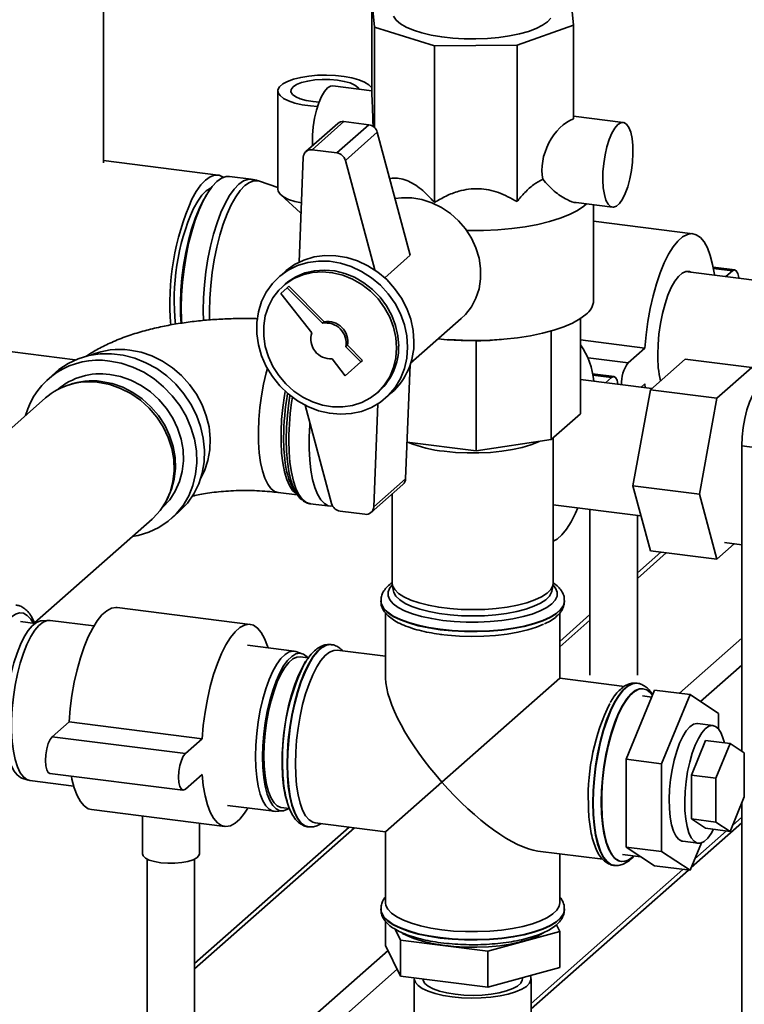
# Paper-space layout 'Blatt1' of a CAD drawing. Units: millimetres. Extents: x 0 to 5940, y 0 to 4200.
# Drawn here: x 5316 to 5469, y 1785 to 1992 of the extents above; entities that cross this region are included whole.
import ezdxf

# ---------------------------------------------------------------- set-up
doc = ezdxf.new("R2010")
doc.units = ezdxf.units.MM
doc.header["$LTSCALE"] = 10

psp = doc.layouts.new('Blatt1')

# ---------------------------------------------------------------- linework, layer by layer
at = {"color": 7, "linetype": 'Continuous', "lineweight": 35}
for p, q in [((5333.91, 1962.33), (5333.91, 2036.87)), ((5390.44, 1996.71), (5390.99, 1990.91)), ((5390.44, 1976.91), (5390.44, 1996.71)), ((5432.97, 1991.35), (5432.42, 1997.15)), ((5390.99, 1990.91), (5403.67, 1986.94)), ((5390.99, 1969.75), (5390.99, 1990.91)), ((5421.06, 1987.12), (5432.97, 1991.35)), ((5432.97, 1971.55), (5432.97, 1991.35)), ((5403.67, 1986.94), (5421.06, 1987.12)), ((5403.67, 1953.95), (5403.67, 1986.94)), ((5421.06, 1954.13), (5421.06, 1987.12)), ((5370.63, 1977.47), (5370.63, 1956.73)), ((5390.44, 1977.5), (5382.21, 1978.53)), ((5378.07, 1975.21), (5379.32, 1975.09)), ((5443.45, 1970.82), (5432.97, 1972.14)), ((5383.26, 1970.61), (5376.54, 1964.69)), ((5384.58, 1971), (5377.87, 1965.07)), ((5389.79, 1970.34), (5383.07, 1964.42)), ((5389.79, 1970.34), (5384.58, 1971)), ((5391.59, 1968.74), (5384.87, 1962.81)), ((5398.56, 1942.84), (5391.59, 1968.74)), ((5383.07, 1964.42), (5377.87, 1965.07)), ((5358.03, 1959.73), (5333.91, 1962.77)), ((5376, 1963.5), (5375.1, 1941.37)), ((5391.08, 1939.74), (5384.87, 1962.81)), ((5365.04, 1958.85), (5360.44, 1959.43)), ((5370.63, 1957.1), (5366.79, 1958.44)), ((5355.59, 1955.56), (5355.15, 1954.82)), ((5371.24, 1955.58), (5375.41, 1951.78)), ((5433.5, 1953.93), (5441.2, 1952.96)), ((5437.21, 1933.35), (5437.21, 1953.46)), ((5458.15, 1947.37), (5437.21, 1950.01)), ((5398.56, 1942.84), (5393.17, 1938.09)), ((5466.95, 1939.74), (5462.42, 1940.32)), ((5462.47, 1940.05), (5466.45, 1939.55)), ((5372.18, 1939.41), (5370.83, 1938.23)), ((5474.1, 1937.19), (5456.59, 1939.4)), ((5465.07, 1938.33), (5466.45, 1939.55)), ((5372.61, 1935.98), (5371.28, 1934.81)), ((5372.16, 1936.73), (5371.73, 1936.35)), ((5372.61, 1935.98), (5372.96, 1936.29)), ((5380.05, 1928.5), (5372.61, 1935.98)), ((5380.4, 1928.81), (5372.96, 1936.29)), ((5371.28, 1934.81), (5377.77, 1926.5)), ((5380.05, 1928.5), (5380.4, 1928.81)), ((5398.63, 1920.08), (5409.31, 1929.49)), ((5434.42, 1929.49), (5434.42, 1909.42)), ((5286.31, 1926.03), (5327.94, 1920.79)), ((5428.27, 1926.89), (5428.27, 1903.99)), ((5384.96, 1923.56), (5385.32, 1923.87)), ((5388.15, 1920.35), (5384.96, 1923.56)), ((5388.5, 1920.67), (5385.32, 1923.87)), ((5405.65, 1925.09), (5406.67, 1925.01)), ((5412.42, 1924.83), (5406.68, 1925.08)), ((5412.42, 1924.83), (5412.42, 1901.6)), ((5416.78, 1925.01), (5417.76, 1925.09)), ((5434.42, 1925), (5448.02, 1923.29)), ((5444.48, 1920.17), (5448.02, 1923.29)), ((5382.06, 1921), (5384.84, 1917.44)), ((5384.84, 1917.44), (5388.15, 1920.35)), ((5388.15, 1920.35), (5388.5, 1920.67)), ((5397.56, 1895.75), (5398.54, 1919.79)), ((5436.04, 1921.23), (5444.48, 1920.17)), ((5449.16, 1914.49), (5456.51, 1920.97)), ((5456.51, 1920.97), (5470.54, 1919.2)), ((5470.54, 1919.2), (5463.19, 1912.72)), ((5323.84, 1918.19), (5322.21, 1916.76)), ((5441.5, 1917.29), (5436.96, 1917.87)), ((5437.01, 1917.6), (5441, 1917.1)), ((5326.63, 1915.55), (5325.99, 1915.32)), ((5449.45, 1914.74), (5434.42, 1916.64)), ((5439.72, 1915.97), (5441, 1917.1)), ((5448.02, 1915.74), (5447.2, 1915.03)), ((5448.09, 1914.92), (5448.02, 1915.74)), ((5391.58, 1913.85), (5392, 1914.23)), ((5393.32, 1912.73), (5394.67, 1913.91)), ((5445.49, 1894.28), (5449.16, 1914.49)), ((5449.16, 1914.49), (5463.19, 1912.72)), ((5321.65, 1912.76), (5287.84, 1882.94)), ((5376.4, 1911.22), (5381.97, 1890.51)), ((5390.85, 1889.82), (5391.73, 1911.52)), ((5463.19, 1912.72), (5459.52, 1892.51)), ((5434.42, 1909.42), (5428.27, 1903.99)), ((5412.42, 1901.6), (5397.88, 1903.44)), ((5428.27, 1903.99), (5412.42, 1901.6)), ((5428.71, 1873.82), (5428.71, 1904.37)), ((5510.19, 1897.42), (5468.47, 1902.67)), ((5468.47, 1838.29), (5468.47, 1902.67)), ((5390.3, 1888.63), (5397.02, 1894.56)), ((5397.56, 1895.75), (5390.85, 1889.82)), ((5370.68, 1892.84), (5374.73, 1892.33)), ((5374.06, 1893.32), (5374.7, 1892.38)), ((5394.71, 1892.52), (5394.71, 1873.82)), ((5445.49, 1894.28), (5459.52, 1892.51)), ((5449.16, 1880.55), (5445.49, 1894.28)), ((5459.52, 1892.51), (5463.19, 1878.78)), ((5347.22, 1891.25), (5347.53, 1891.85)), ((5377.43, 1890.48), (5381.72, 1889.94)), ((5428.71, 1890.25), (5447.19, 1887.92)), ((5348.18, 1887.32), (5349.8, 1888.75)), ((5383.77, 1888.9), (5388.98, 1888.25)), ((5436.44, 1889.27), (5436.44, 1854.32)), ((5319.33, 1865.38), (5344.14, 1887.26)), ((5446.44, 1854.32), (5446.44, 1888.01)), ((5463.19, 1878.78), (5466.85, 1882.01)), ((5464.76, 1882.28), (5468.47, 1881.81)), ((5451.37, 1880.27), (5446.44, 1875.92)), ((5446.44, 1874.75), (5452.53, 1880.13)), ((5449.16, 1880.55), (5463.19, 1878.78)), ((5394.74, 1873.47), (5395, 1872.06)), ((5428.41, 1872.06), (5428.67, 1873.47)), ((5392.36, 1870.05), (5392.36, 1869.97)), ((5431.06, 1869.97), (5431.06, 1870.05)), ((5364.81, 1865.05), (5336.75, 1868.59)), ((5393.36, 1867.43), (5393.36, 1853.71)), ((5430.06, 1853.71), (5430.06, 1867.42)), ((5319.48, 1865.27), (5316.42, 1865.66)), ((5322.27, 1865.89), (5320.84, 1865.81)), ((5331.87, 1864.72), (5322.63, 1865.88)), ((5436.44, 1867.11), (5430.06, 1861.48)), ((5430.06, 1860.31), (5436.44, 1865.93)), ((5455.32, 1850.54), (5468.47, 1862.13)), ((5374.08, 1859.4), (5364.25, 1860.64)), ((5375.79, 1858.88), (5374.42, 1859.32)), ((5381.93, 1860.78), (5381.85, 1860.79)), ((5393.36, 1858.33), (5383.13, 1859.62)), ((5377.06, 1858.02), (5375.35, 1858.23)), ((5459.76, 1848.8), (5468.47, 1856.48)), ((5405.22, 1831.8), (5430.06, 1853.71)), ((5443.7, 1851.99), (5430.06, 1853.71)), ((5450.06, 1851.2), (5444.05, 1836.65)), ((5446.4, 1852.66), (5446.32, 1852.67)), ((5446.32, 1852.66), (5446.4, 1852.66)), ((5447.67, 1851.49), (5447.59, 1851.5)), ((5450.06, 1851.2), (5457.54, 1850.26)), ((5449.46, 1849.75), (5447.49, 1850)), ((5457.54, 1850.26), (5451.53, 1835.7)), ((5463.55, 1846.3), (5457.54, 1850.26)), ((5323.08, 1841.39), (5326.62, 1844.51)), ((5326.62, 1844.51), (5354.68, 1840.97)), ((5463.55, 1843), (5463.55, 1846.3)), ((5462.38, 1843.74), (5459.1, 1844.15)), ((5323.08, 1841.39), (5351.14, 1837.85)), ((5351.14, 1837.85), (5354.68, 1840.97)), ((5457.81, 1833.31), (5460.81, 1840.59)), ((5460.81, 1840.59), (5465.96, 1839.94)), ((5462.95, 1832.67), (5465.96, 1839.94)), ((5465.96, 1839.94), (5468.96, 1837.97)), ((5444.05, 1836.65), (5451.53, 1835.7)), ((5444.05, 1836.65), (5444.05, 1818.14)), ((5468.96, 1837.97), (5468.96, 1828.71)), ((5451.53, 1835.7), (5451.53, 1817.2)), ((5316.67, 1832.66), (5318.03, 1832.23)), ((5318.38, 1832.15), (5327.62, 1830.98)), ((5322.58, 1833.65), (5350.64, 1830.11)), ((5354.68, 1833.43), (5351.14, 1830.31)), ((5457.81, 1824.06), (5457.81, 1833.31)), ((5457.81, 1833.31), (5462.95, 1832.67)), ((5462.95, 1823.41), (5462.95, 1832.67)), ((5405.22, 1831.8), (5393.36, 1821.34)), ((5468.96, 1828.71), (5465.96, 1821.44)), ((5331.38, 1826.02), (5359.45, 1822.49)), ((5360, 1826.9), (5369.83, 1825.67)), ((5371.35, 1826.48), (5373.06, 1826.27)), ((5468.47, 1426.56), (5468.47, 1827.52)), ((5342.1, 1824.67), (5342.1, 1816.69)), ((5370.18, 1825.66), (5371.61, 1825.74)), ((5460.81, 1822.08), (5457.81, 1824.06)), ((5457.81, 1824.06), (5462.95, 1823.41)), ((5466.46, 1822.64), (5468.47, 1824.42)), ((5385.65, 1822.31), (5353.1, 1793.61)), ((5353.1, 1792.44), (5386.81, 1822.17)), ((5354.1, 1816.69), (5354.1, 1823.16)), ((5377.01, 1822.39), (5377.1, 1822.38)), ((5377.17, 1822.37), (5377.1, 1822.38)), ((5378.54, 1823.21), (5393.36, 1821.34)), ((5457.78, 1813.82), (5468.47, 1823.25)), ((5460.81, 1822.08), (5465.96, 1821.44)), ((5465.96, 1821.44), (5462.95, 1823.41)), ((5393.36, 1821.34), (5393.36, 1806.41)), ((5458.54, 1815.66), (5465.2, 1821.53)), ((5444.05, 1818.14), (5451.53, 1817.2)), ((5444.05, 1818.14), (5450.06, 1814.19)), ((5455.98, 1819.35), (5459.25, 1818.94)), ((5457.54, 1813.24), (5459.92, 1819.01)), ((5343.1, 1815.59), (5343.1, 1772)), ((5353.1, 1772), (5353.1, 1815.59)), ((5425.47, 1817.3), (5439.12, 1815.58)), ((5430.06, 1806.41), (5430.06, 1816.72)), ((5443.27, 1816.56), (5447.19, 1816.07)), ((5445.38, 1815.98), (5445.68, 1816.26)), ((5451.53, 1817.2), (5457.54, 1813.24)), ((5424.01, 1785.2), (5456.02, 1813.43)), ((5441.48, 1814.27), (5441.56, 1814.26)), ((5443.01, 1815.09), (5443.09, 1815.08)), ((5450.06, 1814.19), (5457.54, 1813.24)), ((5424.01, 1784.03), (5457.18, 1813.29)), ((5392.36, 1805.08), (5392.36, 1805)), ((5431.06, 1805), (5431.06, 1805.08)), ((5393.34, 1802.49), (5393.34, 1797.41)), ((5429.37, 1801.75), (5430.07, 1800.33)), ((5396.51, 1798.5), (5395.38, 1800.81)), ((5430.07, 1800.33), (5414.88, 1796.18)), ((5430.07, 1800.33), (5430.07, 1792.78)), ((5396.51, 1790.95), (5393.34, 1797.41)), ((5396.51, 1798.5), (5396.51, 1790.95)), ((5414.88, 1796.18), (5396.51, 1798.5)), ((5345.61, 1753.78), (5393.87, 1796.34)), ((5414.88, 1796.18), (5414.88, 1788.64)), ((5430.07, 1792.78), (5414.88, 1788.64)), ((5348.42, 1750.6), (5395.81, 1792.39)), ((5414.88, 1788.64), (5396.51, 1790.95)), ((5422.21, 1790.38), (5422.21, 1790.64)), ((5399.41, 1790.38), (5399.41, 1752.67)), ((5424.01, 1752.67), (5424.01, 1790.38))]:
    psp.add_line(p, q, dxfattribs=at)
at = {"color": 7, "linetype": 'Continuous', "lineweight": 35, "flags": 128}
for points in [[(5427.47, 1992.04), (5426.43, 1991.3), (5425.08, 1990.62), (5423.45, 1990), (5421.56, 1989.48), (5419.47, 1989.05), (5417.21, 1988.72), (5414.83, 1988.51), (5412.39, 1988.42), (5409.93, 1988.45), (5407.51, 1988.59), (5405.18, 1988.85), (5402.98, 1989.22), (5400.98, 1989.7), (5399.2, 1990.27), (5397.69, 1990.91), (5396.48, 1991.63), (5395.59, 1992.39), (5395.04, 1993.19)], [(5428.17, 1992.83), (5427.47, 1992.04)], [(5379.01, 1974.18), (5377.55, 1974.3), (5375.8, 1974.55), (5374.23, 1974.91), (5372.89, 1975.36), (5371.84, 1975.88), (5371.1, 1976.47), (5370.7, 1977.09), (5370.66, 1977.72), (5370.99, 1978.35), (5371.66, 1978.94), (5372.65, 1979.48), (5373.94, 1979.95), (5375.47, 1980.32), (5377.18, 1980.6), (5379.02, 1980.76), (5380.92, 1980.8), (5382.8, 1980.72), (5384.61, 1980.53), (5386.27, 1980.22), (5387.74, 1979.82), (5388.94, 1979.33), (5389.84, 1978.77), (5390.41, 1978.16), (5390.44, 1978.12)], [(5387.8, 1977.83), (5387.53, 1978.21), (5386.87, 1978.7), (5385.89, 1979.14), (5384.64, 1979.48), (5383.2, 1979.73), (5381.62, 1979.86), (5380, 1979.88), (5378.41, 1979.77), (5376.93, 1979.55), (5375.64, 1979.22), (5374.59, 1978.81), (5373.85, 1978.32), (5373.45, 1977.8), (5373.41, 1977.26), (5373.73, 1976.73), (5374.4, 1976.23), (5375.38, 1975.8), (5376.63, 1975.46), (5378.07, 1975.21), (5378.07, 1975.21)], [(5381.09, 1978.09), (5380.45, 1977.35), (5379.83, 1976.29), (5379.27, 1974.97), (5378.78, 1973.42), (5378.39, 1971.71), (5378.11, 1969.92), (5377.94, 1968.11), (5377.91, 1966.37), (5377.93, 1965.91)], [(5382.21, 1978.53), (5381.73, 1978.48), (5381.09, 1978.09)], [(5442.32, 1970.37), (5441.68, 1969.64), (5441.07, 1968.58), (5440.5, 1967.25), (5440.02, 1965.7), (5439.62, 1964), (5439.34, 1962.2), (5439.18, 1960.4), (5439.14, 1958.66), (5439.24, 1957.05), (5439.47, 1955.63), (5439.81, 1954.48), (5440.25, 1953.62), (5440.78, 1953.11), (5441.37, 1952.95), (5442, 1953.16), (5442.64, 1953.73), (5443.27, 1954.63), (5443.87, 1955.83), (5444.39, 1957.28), (5444.84, 1958.91), (5445.18, 1960.67), (5445.4, 1962.48), (5445.5, 1964.26), (5445.47, 1965.95), (5445.31, 1967.47), (5445.02, 1968.76), (5444.63, 1969.77), (5444.14, 1970.46), (5443.58, 1970.79), (5442.96, 1970.77), (5442.32, 1970.37)], [(5350.4, 1928.46), (5350.36, 1929.23), (5350.29, 1931.78), (5350.36, 1934.45), (5350.55, 1937.18), (5350.86, 1939.94), (5351.3, 1942.66), (5351.84, 1945.32), (5352.49, 1947.85), (5353.23, 1950.23), (5354.04, 1952.4), (5354.92, 1954.33), (5355.85, 1955.99), (5356.81, 1957.35), (5357.79, 1958.38), (5358.77, 1959.07), (5359.73, 1959.41), (5360.44, 1959.43)], [(5352.52, 1954.65), (5353.44, 1956.3), (5354.41, 1957.66), (5355.38, 1958.69), (5356.36, 1959.38), (5357.32, 1959.72), (5358.25, 1959.69), (5359.13, 1959.31), (5359.19, 1959.27)], [(5354.94, 1929.02), (5354.9, 1931.2), (5354.96, 1933.87), (5355.15, 1936.6), (5355.47, 1939.35), (5355.9, 1942.08), (5356.45, 1944.74), (5357.09, 1947.27), (5357.83, 1949.65), (5358.65, 1951.82), (5359.52, 1953.75), (5360.45, 1955.41), (5361.41, 1956.77), (5362.39, 1957.8), (5363.37, 1958.49), (5364.33, 1958.83), (5365.04, 1958.85)], [(5352.87, 1952.69), (5353.74, 1954.23), (5354.64, 1955.47), (5355.56, 1956.38), (5356.47, 1956.95), (5356.52, 1956.97)], [(5356.26, 1929.15), (5356.23, 1931.08), (5356.29, 1933.73), (5356.48, 1936.45), (5356.79, 1939.18), (5357.23, 1941.89), (5357.77, 1944.53), (5358.41, 1947.05), (5359.14, 1949.41), (5359.95, 1951.57), (5360.82, 1953.49), (5361.75, 1955.13), (5362.7, 1956.48), (5363.68, 1957.51), (5364.65, 1958.2), (5365.6, 1958.53), (5366.53, 1958.51), (5366.79, 1958.44)], [(5375.6, 1953.85), (5374.23, 1954.17), (5372.89, 1954.62), (5371.84, 1955.14), (5371.1, 1955.73), (5370.7, 1956.35), (5370.63, 1956.73)], [(5350.25, 1928.47), (5350.14, 1930.29), (5350.11, 1932.8), (5350.21, 1935.42), (5350.43, 1938.09), (5350.77, 1940.76), (5351.23, 1943.4), (5351.79, 1945.95), (5352.46, 1948.36), (5353.21, 1950.6), (5354.03, 1952.62), (5354.91, 1954.39), (5355.15, 1954.82)], [(5395.34, 1954.79), (5396.71, 1954.96), (5398.85, 1954.94), (5400.99, 1954.58), (5403.1, 1953.91), (5405.12, 1952.92), (5407.01, 1951.65), (5408.72, 1950.12), (5410.21, 1948.37), (5411.44, 1946.45), (5412.4, 1944.38), (5413.05, 1942.24), (5413.37, 1940.06), (5413.37, 1937.89), (5413.05, 1935.79), (5412.4, 1933.81), (5411.44, 1931.99), (5410.21, 1930.38), (5409.31, 1929.49)], [(5435.72, 1953.65), (5435.15, 1953.17), (5433.79, 1952.26), (5432.11, 1951.41), (5430.14, 1950.64), (5427.91, 1949.95), (5425.45, 1949.35), (5422.79, 1948.86), (5419.97, 1948.47), (5417.03, 1948.2), (5414.02, 1948.05), (5410.98, 1948.02), (5410.46, 1948.02)], [(5448.02, 1923.29), (5448.27, 1926.09), (5448.64, 1928.88), (5449.13, 1931.63), (5449.74, 1934.29), (5450.44, 1936.8), (5451.23, 1939.12), (5452.09, 1941.22), (5453.01, 1943.06), (5453.98, 1944.6), (5454.97, 1945.83), (5455.97, 1946.71), (5456.96, 1947.23), (5457.92, 1947.39), (5458.84, 1947.17), (5459.7, 1946.6), (5460.49, 1945.66), (5461.2, 1944.39), (5461.8, 1942.8), (5462.29, 1940.92), (5462.67, 1938.79), (5462.69, 1938.63)], [(5399.32, 1924.66), (5399.15, 1927.01), (5398.65, 1929.36), (5397.82, 1931.65), (5396.68, 1933.83), (5395.26, 1935.86), (5393.59, 1937.7), (5391.71, 1939.3), (5389.64, 1940.63), (5387.44, 1941.66), (5385.16, 1942.37), (5382.84, 1942.75), (5380.53, 1942.78), (5378.29, 1942.48), (5376.15, 1941.83), (5374.17, 1940.86), (5372.38, 1939.59), (5372.18, 1939.41)], [(5397.98, 1923.47), (5397.81, 1925.83), (5397.31, 1928.17), (5396.48, 1930.46), (5395.34, 1932.65), (5393.92, 1934.68), (5392.25, 1936.51), (5390.36, 1938.11), (5388.3, 1939.44), (5386.1, 1940.47), (5383.82, 1941.19), (5381.5, 1941.57), (5379.19, 1941.6), (5376.94, 1941.29), (5374.81, 1940.65), (5372.82, 1939.68), (5371.04, 1938.4), (5369.49, 1936.86), (5368.21, 1935.07), (5367.22, 1933.07), (5366.56, 1930.92), (5366.22, 1928.64), (5366.22, 1926.3), (5366.56, 1923.95), (5367.22, 1921.62), (5368.21, 1919.38), (5369.49, 1917.27), (5371.04, 1915.33), (5372.82, 1913.61), (5374.81, 1912.14), (5376.94, 1910.95), (5379.19, 1910.08), (5381.5, 1909.53), (5383.82, 1909.32), (5386.1, 1909.46), (5388.3, 1909.94), (5390.36, 1910.75), (5392.25, 1911.87), (5393.92, 1913.29), (5395.34, 1914.96), (5396.48, 1916.86), (5397.31, 1918.94), (5397.81, 1921.16), (5397.98, 1923.47)], [(5395.68, 1923.33), (5395.52, 1925.51), (5395.03, 1927.68), (5394.23, 1929.79), (5393.13, 1931.79), (5391.76, 1933.63), (5390.16, 1935.28), (5388.36, 1936.68), (5386.4, 1937.81), (5384.32, 1938.65), (5382.19, 1939.16), (5380.04, 1939.35), (5377.94, 1939.21), (5375.91, 1938.73), (5374.03, 1937.93), (5372.32, 1936.83), (5370.83, 1935.46), (5369.59, 1933.85), (5368.64, 1932.03), (5367.99, 1930.04), (5367.66, 1927.95), (5367.66, 1925.78), (5367.99, 1923.6), (5368.64, 1921.45), (5369.59, 1919.39), (5370.83, 1917.47), (5372.32, 1915.72), (5374.03, 1914.19), (5375.91, 1912.92), (5377.94, 1911.93), (5380.04, 1911.25), (5382.19, 1910.9), (5384.32, 1910.88), (5386.4, 1911.19), (5388.36, 1911.83), (5390.16, 1912.78), (5391.76, 1914.02), (5393.13, 1915.52), (5394.23, 1917.24), (5395.03, 1919.15), (5395.52, 1921.2), (5395.68, 1923.33)], [(5396.11, 1923.71), (5395.94, 1925.89), (5395.46, 1928.06), (5394.65, 1930.17), (5393.55, 1932.17), (5392.19, 1934.01), (5390.58, 1935.65), (5388.78, 1937.05), (5386.82, 1938.19), (5384.75, 1939.02), (5382.62, 1939.54), (5380.47, 1939.73), (5378.36, 1939.58), (5376.34, 1939.1), (5374.45, 1938.31), (5372.74, 1937.21), (5372.16, 1936.73)], [(5450.71, 1921.89), (5450.78, 1924.04), (5450.97, 1926.24), (5451.28, 1928.43), (5451.71, 1930.57), (5452.25, 1932.58), (5452.87, 1934.41), (5453.56, 1936.02), (5454.3, 1937.35), (5455.07, 1938.38), (5455.86, 1939.07), (5456.63, 1939.41), (5457.38, 1939.38), (5457.68, 1939.26)], [(5466.45, 1939.55), (5466.89, 1939.75), (5467.28, 1939.56), (5467.6, 1939), (5467.8, 1938.13), (5467.82, 1937.99)], [(5435.56, 1930.34), (5434.32, 1929.42), (5432.77, 1928.56), (5430.93, 1927.76), (5428.81, 1927.05), (5426.45, 1926.42), (5423.89, 1925.88), (5421.15, 1925.45), (5418.29, 1925.14), (5415.33, 1924.94), (5412.32, 1924.85), (5409.3, 1924.89), (5406.31, 1925.04), (5404.45, 1925.2)], [(5349.8, 1888.75), (5350.01, 1888.95), (5351.6, 1890.63), (5352.91, 1892.55), (5353.95, 1894.66), (5354.67, 1896.93), (5355.08, 1899.32), (5355.16, 1901.78), (5354.92, 1904.27), (5354.35, 1906.74), (5353.47, 1909.16), (5352.29, 1911.48), (5350.83, 1913.65), (5349.13, 1915.64), (5347.21, 1917.42), (5345.1, 1918.94), (5342.84, 1920.19), (5340.47, 1921.14), (5338.04, 1921.78), (5335.59, 1922.09), (5333.16, 1922.06), (5330.79, 1921.71), (5328.54, 1921.03), (5326.43, 1920.03), (5324.5, 1918.75), (5323.84, 1918.19)], [(5354.34, 1895.76), (5355.16, 1897.4), (5355.89, 1899.58), (5356.3, 1901.87), (5356.38, 1904.24), (5356.13, 1906.65), (5355.56, 1909.03), (5354.68, 1911.35), (5353.49, 1913.57), (5352.04, 1915.63), (5350.34, 1917.5), (5348.42, 1919.14), (5346.33, 1920.53), (5344.11, 1921.62), (5341.8, 1922.41), (5339.44, 1922.87)], [(5339.95, 1883.57), (5341.22, 1883.8), (5343.47, 1884.48), (5345.58, 1885.48), (5347.51, 1886.77), (5349.21, 1888.33), (5350.67, 1890.14), (5351.85, 1892.16), (5352.73, 1894.35), (5353.3, 1896.68), (5353.54, 1899.11), (5353.46, 1901.59), (5353.05, 1904.08), (5352.33, 1906.53), (5351.29, 1908.91), (5349.97, 1911.15), (5348.39, 1913.24), (5346.57, 1915.13), (5344.55, 1916.78), (5342.36, 1918.17), (5340.04, 1919.28), (5337.64, 1920.07), (5335.19, 1920.54)], [(5335.19, 1917.72), (5337.46, 1917.26), (5339.67, 1916.49), (5341.8, 1915.4), (5343.78, 1914.03), (5345.57, 1912.41), (5347.15, 1910.56), (5348.47, 1908.53), (5349.51, 1906.37), (5350.24, 1904.11), (5350.65, 1901.81), (5350.74, 1899.51), (5350.49, 1897.27), (5349.91, 1895.13), (5349.03, 1893.13), (5347.84, 1891.33), (5346.39, 1889.75), (5346.24, 1889.62)], [(5370.69, 1892.84), (5369.94, 1893.08), (5369.18, 1893.68), (5368.5, 1894.61), (5367.9, 1895.85), (5367.4, 1897.39), (5367.01, 1899.18), (5366.73, 1901.21), (5366.58, 1903.42), (5366.55, 1905.77), (5366.64, 1908.23), (5366.86, 1910.73), (5367.19, 1913.24), (5367.64, 1915.7), (5368.19, 1918.06), (5368.43, 1918.96)], [(5441, 1917.1), (5441.43, 1917.3), (5441.83, 1917.11), (5442.14, 1916.55), (5442.34, 1915.68), (5442.35, 1915.64)], [(5344.14, 1887.26), (5344.34, 1887.45), (5345.83, 1889.06), (5347.04, 1890.9), (5347.95, 1892.94), (5348.53, 1895.13), (5348.79, 1897.43), (5348.7, 1899.78), (5348.28, 1902.13), (5347.53, 1904.44), (5346.47, 1906.65), (5345.12, 1908.73), (5343.51, 1910.61), (5341.67, 1912.28), (5339.65, 1913.68), (5337.48, 1914.79), (5335.21, 1915.58), (5332.9, 1916.04)], [(5333.43, 1916.26), (5335.71, 1915.81), (5337.94, 1915.02), (5340.07, 1913.93), (5342.06, 1912.55), (5343.87, 1910.92), (5345.46, 1909.06), (5346.79, 1907.02), (5347.83, 1904.84), (5348.57, 1902.57), (5348.99, 1900.25), (5349.07, 1897.94), (5348.82, 1895.68), (5348.24, 1893.52), (5347.53, 1891.85)], [(5468.47, 1902.67), (5468.54, 1904.57), (5468.74, 1906.52), (5469.07, 1908.44), (5469.51, 1910.25), (5470.04, 1911.9), (5470.66, 1913.31), (5471.32, 1914.43), (5472.01, 1915.22)], [(5374.59, 1892.55), (5374.5, 1892.6), (5373.76, 1893.28), (5373.1, 1894.29), (5372.52, 1895.61), (5372.05, 1897.21), (5371.69, 1899.07), (5371.44, 1901.15), (5371.32, 1903.4), (5371.32, 1905.78), (5371.44, 1908.25), (5371.69, 1910.76), (5372.05, 1913.26), (5372.21, 1914.15)], [(5375.68, 1891.33), (5375.28, 1891.67), (5374.56, 1892.6), (5373.92, 1893.86), (5373.38, 1895.42), (5372.96, 1897.25), (5372.64, 1899.31), (5372.45, 1901.58), (5372.39, 1904.01), (5372.45, 1906.55), (5372.64, 1909.15), (5372.96, 1911.77), (5373.19, 1913.3)], [(5382.22, 1889.93), (5382.12, 1889.93), (5381.25, 1890.05), (5380.44, 1890.52), (5379.7, 1891.33), (5379.03, 1892.46), (5378.46, 1893.9), (5377.98, 1895.61), (5377.62, 1897.56), (5377.38, 1899.73), (5377.25, 1902.07), (5377.25, 1904.54), (5377.38, 1907.1), (5377.4, 1907.48)], [(5371.86, 1904.4), (5371.92, 1902.04), (5372.1, 1899.89)], [(5372.95, 1903.83), (5373.01, 1901.42), (5373.19, 1899.16), (5373.5, 1897.1), (5373.92, 1895.26), (5374.44, 1893.68), (5375.06, 1892.4), (5375.77, 1891.43), (5376.55, 1890.79), (5377.39, 1890.49), (5377.43, 1890.48)], [(5425.7, 1903.6), (5425.57, 1903.54), (5423.99, 1902.9), (5422.15, 1902.35), (5420.08, 1901.89), (5417.84, 1901.54), (5415.47, 1901.29), (5413.01, 1901.17), (5410.53, 1901.17), (5408.07, 1901.28), (5405.7, 1901.52)], [(5433.86, 1889.6), (5433.38, 1888.5), (5432.46, 1886.66), (5431.5, 1885.12), (5430.51, 1883.9), (5429.51, 1883.02), (5428.71, 1882.56)], [(5394.71, 1873.82), (5394.81, 1873.18), (5395.28, 1872.37), (5396.09, 1871.59), (5397.23, 1870.85), (5398.68, 1870.18), (5400.41, 1869.59), (5402.38, 1869.08), (5404.55, 1868.68), (5406.87, 1868.39), (5409.3, 1868.21), (5411.77, 1868.16), (5414.25, 1868.22), (5416.67, 1868.4), (5418.98, 1868.7), (5421.14, 1869.11), (5423.1, 1869.62), (5424.82, 1870.21), (5426.25, 1870.89), (5427.38, 1871.63), (5428.17, 1872.41), (5428.61, 1873.22), (5428.71, 1873.82)], [(5394.76, 1873.34), (5394.28, 1872.76), (5393.91, 1871.92), (5393.9, 1871.07), (5394.25, 1870.23), (5394.95, 1869.41), (5396, 1868.64), (5397.37, 1867.92), (5399.03, 1867.28), (5400.95, 1866.72), (5403.08, 1866.26), (5405.39, 1865.9), (5407.84, 1865.66), (5410.35, 1865.53), (5412.9, 1865.53), (5415.42, 1865.65), (5417.87, 1865.88), (5420.19, 1866.23), (5422.34, 1866.69), (5424.27, 1867.24), (5425.95, 1867.88), (5427.33, 1868.59), (5428.4, 1869.36), (5429.13, 1870.18), (5429.5, 1871.02), (5429.52, 1871.86), (5429.16, 1872.7), (5428.65, 1873.34)], [(5428.41, 1872.06), (5428.35, 1871.82), (5427.91, 1871.02), (5427.13, 1870.25), (5426.02, 1869.52), (5424.61, 1868.86), (5422.92, 1868.27), (5420.99, 1867.77), (5418.87, 1867.37), (5416.59, 1867.07), (5414.21, 1866.89), (5411.77, 1866.83), (5409.33, 1866.89), (5406.95, 1867.06), (5404.66, 1867.35), (5402.53, 1867.74), (5400.59, 1868.24), (5398.88, 1868.82), (5397.45, 1869.48), (5396.33, 1870.21), (5395.53, 1870.98), (5395.08, 1871.78), (5395, 1872.06)], [(5431.06, 1870.06), (5431.05, 1869.92), (5430.82, 1869.05), (5430.23, 1868.19), (5429.3, 1867.36), (5428.04, 1866.59), (5426.47, 1865.88), (5424.63, 1865.25), (5422.55, 1864.71), (5420.26, 1864.27), (5417.82, 1863.93), (5415.26, 1863.71), (5412.64, 1863.61), (5410, 1863.63), (5407.39, 1863.76), (5404.86, 1864.02), (5402.46, 1864.38), (5400.23, 1864.86), (5398.22, 1865.43), (5396.46, 1866.08), (5394.98, 1866.81), (5393.81, 1867.6), (5392.97, 1868.43), (5392.49, 1869.3), (5392.36, 1870.03)], [(5392.36, 1869.97), (5392.49, 1869.22), (5392.97, 1868.35), (5393.81, 1867.52), (5394.98, 1866.73), (5396.46, 1866), (5398.22, 1865.35), (5400.23, 1864.78), (5402.46, 1864.3), (5404.86, 1863.94)], [(5404.86, 1863.94), (5407.39, 1863.68), (5410, 1863.55), (5412.64, 1863.53), (5415.26, 1863.63), (5417.82, 1863.85), (5420.26, 1864.19), (5422.55, 1864.63), (5424.63, 1865.17), (5426.47, 1865.8), (5428.04, 1866.51), (5429.3, 1867.28), (5430.23, 1868.11), (5430.82, 1868.97), (5431.05, 1869.84), (5431.06, 1869.97)], [(5319.04, 1865.33), (5318.56, 1866.14), (5317.83, 1866.95), (5317.04, 1867.4), (5316.2, 1867.5), (5315.32, 1867.23), (5314.42, 1866.61)], [(5326.62, 1844.51), (5326.87, 1847.3), (5327.24, 1850.1), (5327.73, 1852.85), (5328.34, 1855.51), (5329.04, 1858.02), (5329.83, 1860.34), (5330.69, 1862.44), (5331.61, 1864.28), (5332.58, 1865.82), (5333.57, 1867.05), (5334.57, 1867.93), (5335.55, 1868.45), (5336.52, 1868.61), (5336.75, 1868.59)], [(5316.67, 1832.66), (5316.39, 1832.77), (5315.66, 1833.32), (5314.99, 1834.21), (5314.42, 1835.42), (5313.94, 1836.92), (5313.57, 1838.68), (5313.32, 1840.67), (5313.2, 1842.84), (5313.2, 1845.14), (5313.32, 1847.53), (5313.57, 1849.95), (5313.94, 1852.36), (5314.42, 1854.7), (5314.99, 1856.93), (5315.66, 1858.99), (5316.39, 1860.84), (5317.19, 1862.44), (5318.02, 1863.76), (5318.88, 1864.77), (5319.75, 1865.45), (5320.6, 1865.78), (5320.84, 1865.81)], [(5322.63, 1865.88), (5322.02, 1865.86), (5321.16, 1865.53), (5320.28, 1864.84), (5319.41, 1863.81), (5318.56, 1862.47), (5317.75, 1860.85), (5317.01, 1858.97), (5316.33, 1856.87), (5315.75, 1854.62), (5315.26, 1852.24), (5314.89, 1849.79), (5314.64, 1847.33), (5314.51, 1844.9), (5314.51, 1842.56), (5314.64, 1840.36), (5314.89, 1838.34), (5315.26, 1836.55), (5315.75, 1835.02), (5316.33, 1833.8), (5317.01, 1832.9), (5317.75, 1832.34), (5318.38, 1832.15)], [(5354.68, 1840.97), (5354.93, 1843.77), (5355.3, 1846.57), (5355.8, 1849.32), (5356.4, 1851.97), (5357.1, 1854.48), (5357.89, 1856.81), (5358.75, 1858.91), (5359.68, 1860.74), (5360.64, 1862.29), (5361.63, 1863.51), (5362.63, 1864.39), (5363.62, 1864.91), (5364.58, 1865.07), (5365.5, 1864.86), (5366.37, 1864.28), (5367.15, 1863.35), (5367.86, 1862.07), (5368.46, 1860.48), (5368.58, 1860.09)], [(5404.93, 1862.95), (5406.43, 1862.78), (5408.93, 1862.59), (5411.48, 1862.52), (5414.04, 1862.57), (5416.55, 1862.74), (5418.96, 1863.02), (5421.24, 1863.41), (5423.33, 1863.9), (5425.19, 1864.49), (5426.66, 1865.09)], [(5365.94, 1837.23), (5366, 1839.62), (5366.19, 1842.07), (5366.51, 1844.54), (5366.94, 1846.96), (5367.47, 1849.28), (5368.11, 1851.46), (5368.82, 1853.45), (5369.6, 1855.21), (5370.43, 1856.7), (5371.29, 1857.88), (5372.17, 1858.74), (5373.04, 1859.26), (5373.89, 1859.41), (5374.42, 1859.32)], [(5381.85, 1860.79), (5381.72, 1860.8), (5380.83, 1860.68), (5379.9, 1860.2), (5378.97, 1859.38), (5378.04, 1858.22), (5377.14, 1856.76), (5376.29, 1855.01), (5375.49, 1853.02), (5374.76, 1850.81), (5374.13, 1848.42), (5373.59, 1845.91), (5373.16, 1843.32), (5372.85, 1840.7), (5372.66, 1838.1), (5372.59, 1835.56)], [(5377.1, 1822.38), (5376.37, 1822.61), (5375.57, 1823.2), (5374.84, 1824.13), (5374.21, 1825.39), (5373.67, 1826.95), (5373.24, 1828.78), (5372.93, 1830.85), (5372.74, 1833.12), (5372.67, 1835.55), (5372.74, 1838.09), (5372.93, 1840.69), (5373.24, 1843.31), (5373.67, 1845.9), (5374.21, 1848.41), (5374.84, 1850.79), (5375.57, 1853.01), (5376.37, 1855), (5377.22, 1856.75), (5378.12, 1858.21), (5379.05, 1859.37), (5379.98, 1860.19), (5380.91, 1860.67), (5381.8, 1860.79), (5381.95, 1860.78)], [(5374.35, 1835.69), (5374.41, 1838.16), (5374.6, 1840.68), (5374.91, 1843.22), (5375.33, 1845.73), (5375.87, 1848.15), (5376.5, 1850.44), (5377.21, 1852.56), (5377.99, 1854.45), (5378.83, 1856.1), (5379.71, 1857.46), (5380.61, 1858.5), (5381.51, 1859.22), (5382.41, 1859.58), (5383.13, 1859.62)], [(5377.02, 1857.97), (5376.8, 1858.22), (5376.06, 1858.77), (5375.26, 1858.97), (5374.43, 1858.82), (5373.57, 1858.31), (5372.71, 1857.47), (5371.86, 1856.3), (5371.04, 1854.84), (5370.27, 1853.11), (5369.57, 1851.15), (5368.95, 1849), (5368.42, 1846.71), (5368, 1844.33), (5367.69, 1841.91), (5367.5, 1839.49), (5367.44, 1837.14)], [(5375.35, 1858.23), (5374.61, 1858.17), (5373.78, 1857.77), (5372.93, 1857.03), (5372.09, 1855.95), (5371.29, 1854.58), (5370.53, 1852.93), (5369.83, 1851.04), (5369.21, 1848.96), (5368.68, 1846.73), (5368.26, 1844.41), (5367.95, 1842.04), (5367.76, 1839.67), (5367.7, 1837.37), (5367.76, 1835.17), (5367.95, 1833.14), (5368.26, 1831.32), (5368.68, 1829.74), (5369.21, 1828.44), (5369.83, 1827.45), (5370.53, 1826.8), (5371.29, 1826.49), (5371.35, 1826.48)], [(5376.5, 1857.23), (5375.81, 1856.07), (5374.98, 1854.36), (5374.22, 1852.4), (5373.52, 1850.24), (5372.92, 1847.91), (5372.41, 1845.46), (5372.02, 1842.94), (5371.74, 1840.4), (5371.58, 1837.89), (5371.55, 1835.45), (5371.64, 1833.13), (5371.86, 1830.98), (5372.2, 1829.04), (5372.65, 1827.35), (5372.67, 1827.3)], [(5446.32, 1852.67), (5446.19, 1852.68), (5445.29, 1852.56), (5444.36, 1852.08), (5443.43, 1851.26), (5442.51, 1850.1), (5441.61, 1848.64), (5440.75, 1846.89), (5439.95, 1844.89), (5439.23, 1842.68), (5438.59, 1840.3), (5438.05, 1837.79), (5437.62, 1835.2), (5437.31, 1832.58), (5437.12, 1829.98), (5437.06, 1827.44)], [(5437.14, 1827.43), (5437.2, 1829.97), (5437.39, 1832.57), (5437.7, 1835.19), (5438.13, 1837.78), (5438.67, 1840.29), (5439.31, 1842.67), (5440.03, 1844.88), (5440.83, 1846.88), (5441.69, 1848.63), (5442.59, 1850.09), (5443.51, 1851.25), (5444.44, 1852.07), (5445.37, 1852.55), (5446.27, 1852.67), (5446.32, 1852.66)], [(5447.59, 1851.5), (5446.87, 1851.46), (5445.98, 1851.1), (5445.07, 1850.38), (5444.17, 1849.34), (5443.3, 1847.98), (5442.46, 1846.33), (5441.67, 1844.44), (5440.96, 1842.32), (5440.33, 1840.03), (5439.8, 1837.61), (5439.37, 1835.1), (5439.06, 1832.56), (5438.88, 1830.03), (5438.81, 1827.57)], [(5449.61, 1850.13), (5449.19, 1850.64), (5448.43, 1851.24), (5447.6, 1851.5), (5446.73, 1851.39), (5445.83, 1850.94), (5444.93, 1850.14), (5444.03, 1849.01), (5443.16, 1847.58), (5442.33, 1845.87), (5441.57, 1843.92), (5440.87, 1841.75), (5440.27, 1839.42), (5439.76, 1836.98), (5439.37, 1834.46), (5439.09, 1831.92), (5438.93, 1829.4), (5438.9, 1826.96), (5438.99, 1824.64), (5439.21, 1822.49), (5439.55, 1820.56), (5440, 1818.86), (5440.56, 1817.45), (5441.21, 1816.35), (5441.94, 1815.58), (5442.74, 1815.15), (5443.59, 1815.07), (5444.48, 1815.35), (5445.38, 1815.98), (5445.38, 1815.98)], [(5455.33, 1840.01), (5456.01, 1841.45), (5456.73, 1842.62), (5457.48, 1843.48), (5458.23, 1844), (5458.95, 1844.16), (5459.1, 1844.15)], [(5464.77, 1840.09), (5464.54, 1840.95), (5464.09, 1842.14), (5463.54, 1843.02), (5462.92, 1843.56), (5462.23, 1843.75), (5461.5, 1843.58), (5460.75, 1843.07), (5460.01, 1842.21), (5459.28, 1841.04), (5458.61, 1839.59)], [(5322.58, 1833.65), (5322.25, 1833.83), (5321.94, 1834.39), (5321.73, 1835.27), (5321.67, 1836.37), (5321.73, 1837.6), (5321.94, 1838.82), (5322.25, 1839.93), (5322.64, 1840.82), (5323.08, 1841.39)], [(5455.98, 1819.35), (5455.78, 1819.39), (5455.12, 1819.76), (5454.53, 1820.47), (5454.03, 1821.51), (5453.62, 1822.84), (5453.33, 1824.43), (5453.17, 1826.23), (5453.12, 1828.19), (5453.21, 1830.25), (5453.42, 1832.35), (5453.75, 1834.44), (5454.18, 1836.45), (5454.72, 1838.32), (5455.33, 1840.01)], [(5458.61, 1839.59), (5457.99, 1837.91), (5457.46, 1836.04), (5457.02, 1834.03), (5456.69, 1831.94), (5456.48, 1829.84), (5456.4, 1827.77), (5456.44, 1825.82), (5456.61, 1824.02), (5456.9, 1822.43), (5457.3, 1821.1), (5457.8, 1820.06), (5458.39, 1819.34), (5459.05, 1818.98), (5459.76, 1818.96), (5460.5, 1819.31), (5461.25, 1820), (5461.99, 1821.01), (5462.47, 1821.87)], [(5351.14, 1830.31), (5350.71, 1830.11), (5350.31, 1830.3), (5350, 1830.86), (5349.8, 1831.73), (5349.73, 1832.83), (5349.8, 1834.06), (5350, 1835.29), (5350.31, 1836.4), (5350.71, 1837.28), (5351.14, 1837.85)], [(5370.18, 1825.66), (5369.6, 1825.71), (5368.82, 1826.09), (5368.11, 1826.82), (5367.47, 1827.89), (5366.94, 1829.27), (5366.51, 1830.93), (5366.19, 1832.84), (5366, 1834.96), (5365.94, 1837.23)], [(5367.44, 1837.14), (5367.5, 1834.9), (5367.69, 1832.81), (5368, 1830.93), (5368.42, 1829.3), (5368.95, 1827.94), (5369.57, 1826.89), (5370.27, 1826.17), (5371.04, 1825.79), (5371.86, 1825.77), (5372.71, 1826.1), (5373.04, 1826.32)], [(5372.59, 1835.56), (5372.66, 1833.13), (5372.85, 1830.86), (5373.16, 1828.79), (5373.59, 1826.96), (5374.13, 1825.4), (5374.76, 1824.14), (5375.49, 1823.21), (5376.29, 1822.62), (5377.01, 1822.39)], [(5378.54, 1823.21), (5377.99, 1823.36), (5377.21, 1823.87), (5376.5, 1824.73), (5375.87, 1825.91), (5375.33, 1827.39), (5374.91, 1829.15), (5374.6, 1831.14), (5374.41, 1833.34), (5374.35, 1835.69)], [(5331.38, 1826.02), (5330.69, 1826.22), (5329.83, 1826.8), (5329.04, 1827.73), (5328.34, 1829), (5327.73, 1830.59), (5327.24, 1832.47), (5327.12, 1833.08)], [(5364.33, 1826.36), (5363.62, 1825.25), (5362.63, 1824.03), (5361.63, 1823.15), (5360.64, 1822.63), (5359.68, 1822.47), (5358.75, 1822.68), (5357.89, 1823.26), (5357.1, 1824.19), (5356.4, 1825.47), (5355.8, 1827.06), (5355.3, 1828.94), (5354.93, 1831.07), (5354.68, 1833.43)], [(5437.06, 1827.44), (5437.12, 1825.01), (5437.31, 1822.74), (5437.62, 1820.67), (5438.05, 1818.83), (5438.59, 1817.28), (5439.23, 1816.02), (5439.95, 1815.09), (5440.75, 1814.49), (5441.48, 1814.27)], [(5441.54, 1814.26), (5440.83, 1814.48), (5440.03, 1815.07), (5439.31, 1816.01), (5438.67, 1817.27), (5438.13, 1818.82), (5437.7, 1820.66), (5437.39, 1822.73), (5437.2, 1825), (5437.14, 1827.43)], [(5438.81, 1827.57), (5438.88, 1825.22), (5439.06, 1823.02), (5439.37, 1821.03), (5439.8, 1819.27), (5440.33, 1817.79), (5440.96, 1816.61), (5441.67, 1815.75), (5442.46, 1815.23), (5443.01, 1815.09)], [(5345.98, 1814.82), (5344.65, 1815.06), (5343.53, 1815.4), (5342.71, 1815.81), (5342.22, 1816.29), (5342.1, 1816.69)], [(5354.1, 1816.69), (5354.01, 1816.35), (5353.57, 1815.87), (5352.78, 1815.44), (5351.7, 1815.09), (5350.39, 1814.85), (5348.94, 1814.71), (5347.44, 1814.71), (5345.98, 1814.82)], [(5431.06, 1805.09), (5431.05, 1804.95), (5430.82, 1804.07), (5430.23, 1803.21), (5429.3, 1802.39), (5428.04, 1801.62), (5426.47, 1800.91), (5424.63, 1800.28), (5422.55, 1799.74), (5420.26, 1799.29), (5417.82, 1798.96), (5415.26, 1798.74), (5412.64, 1798.64), (5410, 1798.65), (5407.39, 1798.79), (5404.86, 1799.04), (5402.46, 1799.41), (5400.23, 1799.88), (5398.22, 1800.45), (5396.46, 1801.11), (5394.98, 1801.84), (5393.81, 1802.63), (5392.97, 1803.46), (5392.49, 1804.33), (5392.36, 1805.05)], [(5405.22, 1800.69), (5402.89, 1801.05), (5400.74, 1801.51), (5398.8, 1802.06), (5397.11, 1802.71), (5395.7, 1803.42), (5394.61, 1804.19), (5393.85, 1805.01), (5393.43, 1805.85), (5393.36, 1806.41)], [(5430.06, 1806.41), (5429.93, 1805.7), (5429.45, 1804.86), (5428.63, 1804.05), (5427.48, 1803.29), (5426.03, 1802.59), (5424.29, 1801.96), (5422.31, 1801.42), (5420.12, 1800.98), (5417.77, 1800.64), (5415.3, 1800.41), (5412.76, 1800.31), (5410.2, 1800.32), (5407.67, 1800.44), (5405.22, 1800.69)], [(5392.36, 1805), (5392.49, 1804.25), (5392.97, 1803.38), (5393.81, 1802.55), (5394.98, 1801.76), (5396.46, 1801.03), (5398.22, 1800.37), (5400.23, 1799.8), (5402.46, 1799.33), (5404.86, 1798.96), (5407.39, 1798.71), (5410, 1798.57), (5412.64, 1798.56), (5415.26, 1798.66), (5417.82, 1798.88), (5420.26, 1799.21), (5422.55, 1799.66), (5424.63, 1800.2), (5426.47, 1800.83), (5428.04, 1801.54), (5429.3, 1802.31), (5430.23, 1803.13), (5430.82, 1803.99), (5431.05, 1804.87), (5431.06, 1805)], [(5426.62, 1800.03), (5426.53, 1799.97), (5425.21, 1799.28), (5423.59, 1798.66), (5421.73, 1798.13), (5419.65, 1797.69), (5417.4, 1797.35), (5415.03, 1797.13), (5412.59, 1797.03), (5410.13, 1797.05), (5407.71, 1797.18), (5405.37, 1797.44), (5403.16, 1797.8), (5401.14, 1798.27), (5399.34, 1798.83), (5397.8, 1799.47), (5396.95, 1799.93)], [(5407.36, 1786.55), (5405.47, 1786.85), (5403.77, 1787.25), (5402.3, 1787.74), (5401.09, 1788.31), (5400.2, 1788.94), (5399.63, 1789.61), (5399.41, 1790.3), (5399.42, 1790.59)], [(5423.83, 1791.08), (5423.94, 1790.82), (5423.98, 1790.12), (5423.67, 1789.43), (5423.02, 1788.77), (5422.04, 1788.16), (5420.76, 1787.61), (5419.22, 1787.14), (5417.47, 1786.76), (5415.55, 1786.49), (5413.52, 1786.33), (5411.44, 1786.28), (5409.36, 1786.36), (5407.36, 1786.55)], [(5407.99, 1787.11), (5406.25, 1787.39), (5404.7, 1787.78), (5403.38, 1788.25), (5402.35, 1788.8), (5401.63, 1789.4), (5401.26, 1790.03), (5401.21, 1790.38)], [(5422.21, 1790.38), (5422.17, 1790.09), (5421.83, 1789.45), (5421.14, 1788.85), (5420.14, 1788.3), (5418.84, 1787.82), (5417.31, 1787.42), (5415.58, 1787.13), (5413.72, 1786.95), (5411.79, 1786.88), (5409.86, 1786.94), (5407.99, 1787.11)]]:
    psp.add_lwpolyline(points, dxfattribs=at)
at = {"color": 7, "linetype": 'Continuous', "lineweight": 35}
for centre, radius, start, end in [((5384.34, 1969.36), 1.65, 81.6294, 130.8734), ((5389.47, 1968.17), 2.2, 15.0549, 81.6114), ((5377.62, 1963.47), 1.62, 81.3312, 178.8436), ((5382.75, 1962.24), 2.2, 15.0549, 81.6114), ((5402.1, 1932.64), 54.24, 156.0707, 184.7786), ((5396.23, 1933.42), 47.45, 156.0409, 186.2666), ((5433.26, 1933.56), 3.95, 305.5926, 356.9595), ((5380.78, 1924.32), 4.25, 349.7097, 99.9917), ((5381.14, 1924.63), 4.25, 349.7097, 99.9917), ((5381.83, 1925.24), 4.25, 162.8275, 273.1095), ((5383.66, 1923.47), 12.45, 312.0563, 1.0794), ((5385.19, 1924.4), 14.14, 312.0944, 1.0413), ((5422.05, 1915.13), 15.22, 4.3714, 35.56), ((5337.34, 1907.33), 15.68, 82.3314, 112.4295), ((5474.36, 1921.55), 23.65, 179.1666, 192.6643), ((5332.78, 1904.84), 15.89, 81.2477, 164.5627), ((5450.5, 1915.81), 7.43, 144.1114, 182.033), ((5333.22, 1904.03), 13.83, 81.7822, 130.4303), ((5330.87, 1902.05), 14.14, 81.7779, 130.7249), ((5331.49, 1901.85), 14.54, 82.3554, 109.5518), ((5425.47, 1904.22), 53.61, 169.8024, 179.8046), ((5429.92, 1903.65), 56.97, 170.6479, 179.8122), ((5408.58, 1929.15), 27.78, 247.9459, 264.0464), ((5387.62, 1900.94), 15.55, 183.8813, 209.3348), ((5395.91, 1895.79), 1.66, 312.0389, 358.5535), ((5384.09, 1891.08), 2.2, 195.0549, 261.6114), ((5389.22, 1889.85), 1.62, 261.3312, 358.8436), ((5416.04, 1836.93), 44.44, 153.8507, 181.9334), ((5480.51, 1828.81), 44.44, 153.8507, 181.9334)]:
    psp.add_arc(centre, radius, start, end, dxfattribs=at)
for centre, major_axis, ratio, start_param, end_param in [((5390.44, 1968.43), (-0.11, 9.08), 0.03137, 4.884288, 5.917483), ((5432.97, 1963.07), (3.4, 8.5), 0.674329, 0.535621, 2.333466), ((5411.71, 1837.52), (-17.16, 19.46), 0.333333, 0.361367, 1.570796), ((5411.71, 1837.52), (-17.16, 19.46), 0.333333, 1.570796, 2.780226)]:
    psp.add_ellipse(centre, major_axis=major_axis, ratio=ratio, start_param=start_param, end_param=end_param, dxfattribs=at)
for points, knots in [([(5366.81, 1958.42), (5366.36, 1958.58), (5365.78, 1958.78), (5365.17, 1958.81), (5365.03, 1958.82)], [0, 0, 0, 0, 0.7777746, 1, 1, 1, 1]), ([(5394.21, 1958.98), (5394.39, 1959.02), (5395.03, 1959.16), (5396.24, 1959.05), (5397.79, 1958.66), (5399.34, 1957.88), (5401.37, 1956.45), (5402.75, 1954.95), (5403.67, 1953.95)], [0, 0, 0, 0, 0.055655, 0.209084, 0.366836, 0.52035, 0.677935, 1, 1, 1, 1]), ([(5421.06, 1954.13), (5421.61, 1954.79), (5422.72, 1956.13), (5424.54, 1957.81), (5425.83, 1958.51), (5426.47, 1958.85)], [0, 0, 0, 0, 0.331615, 0.670111, 1, 1, 1, 1]), ([(5426.47, 1958.85), (5427.26, 1957.98), (5428.46, 1956.65), (5430.25, 1955.3), (5431.8, 1954.42), (5432.98, 1953.88), (5433.49, 1953.93), (5433.5, 1953.93)], [0, 0, 0, 0, 0.353391, 0.536369, 0.72405, 0.99735, 1, 1, 1, 1]), ([(5403.67, 1953.95), (5404.47, 1954.43), (5406.09, 1955.39), (5408.53, 1956.33), (5410.87, 1956.82), (5413, 1956.92), (5415.13, 1956.65), (5417.9, 1955.88), (5419.79, 1954.83), (5421.06, 1954.13)], [0, 0, 0, 0, 0.151708, 0.306564, 0.419228, 0.535065, 0.647791, 0.763507, 1, 1, 1, 1]), ([(5366.47, 1929.47), (5366.46, 1929.47), (5365.3, 1929.53), (5362.96, 1929.52), (5359.48, 1929.44), (5356.01, 1929.22), (5352.58, 1928.87), (5349.19, 1928.38), (5345.84, 1927.75), (5342.51, 1926.94), (5339.2, 1925.94), (5336.05, 1924.73), (5333.18, 1923.33), (5331.25, 1922.26), (5330.32, 1921.57), (5330.18, 1921.47)], [0, 0, 0, 0, 0.000429, 0.085636, 0.170781, 0.256198, 0.342312, 0.429659, 0.518907, 0.610939, 0.706913, 0.808108, 0.900486, 0.984999, 1, 1, 1, 1]), ([(5416.78, 1925.03), (5416.66, 1925.01), (5415.2, 1924.84), (5413.75, 1924.83), (5412.42, 1924.83)], [0, 0, 0, 0, 0.08155, 1, 1, 1, 1]), ([(5352.51, 1892.05), (5352.73, 1892.11), (5353.33, 1892.26), (5354.6, 1892.51), (5356.27, 1892.78), (5358.16, 1893), (5360.21, 1893.17), (5362.37, 1893.26), (5364.59, 1893.27), (5366.79, 1893.2), (5368.85, 1893.05), (5370.1, 1892.91), (5370.68, 1892.84)], [0, 0, 0, 0, 0.052521, 0.14857, 0.249231, 0.353766, 0.461313, 0.570979, 0.681891, 0.793201, 0.90384, 1, 1, 1, 1]), ([(5375.89, 1891.15), (5376.07, 1891.02), (5376.51, 1890.7), (5377.13, 1890.48), (5377.55, 1890.49), (5377.65, 1890.5)], [0, 0, 0, 0, 0.345227, 0.839361, 1, 1, 1, 1]), ([(5394.74, 1873.81), (5394.57, 1873.7), (5394.01, 1873.34), (5393.33, 1872.64), (5392.71, 1871.7), (5392.38, 1870.81), (5392.39, 1870.24), (5392.4, 1870.01)], [0, 0, 0, 0, 0.112089, 0.381167, 0.624277, 0.849012, 1, 1, 1, 1]), ([(5431.01, 1870.07), (5431.02, 1870.26), (5431.04, 1870.8), (5430.72, 1871.66), (5430.12, 1872.58), (5429.44, 1873.29), (5428.88, 1873.67), (5428.67, 1873.81)], [0, 0, 0, 0, 0.128447, 0.361278, 0.599068, 0.857878, 1, 1, 1, 1]), ([(5392.4, 1869.92), (5392.39, 1869.74), (5392.38, 1869.21), (5392.7, 1868.36), (5393.28, 1867.44), (5394.15, 1866.58), (5395.3, 1865.77), (5396.77, 1865.02), (5398.49, 1864.35), (5400.41, 1863.79), (5402.47, 1863.33), (5404.1, 1863.06), (5405.02, 1862.94), (5405.21, 1862.92)], [0, 0, 0, 0, 0.045641, 0.133077, 0.222375, 0.319566, 0.42647, 0.538826, 0.650862, 0.761389, 0.87071, 0.973152, 1, 1, 1, 1]), ([(5426.87, 1865.18), (5427.22, 1865.34), (5428.09, 1865.75), (5429.15, 1866.49), (5430.09, 1867.38), (5430.69, 1868.32), (5431.03, 1869.18), (5431.02, 1869.72), (5431.01, 1869.91)], [0, 0, 0, 0, 0.143217, 0.362972, 0.560943, 0.73981, 0.905157, 1, 1, 1, 1]), ([(5319.38, 1865.28), (5319.16, 1865.77), (5318.75, 1866.69), (5317.99, 1867.75), (5317.15, 1868.51), (5316.29, 1869), (5315.69, 1869.09), (5315.43, 1869.12)], [0, 0, 0, 0, 0.244093, 0.468048, 0.670962, 0.857379, 1, 1, 1, 1]), ([(5381.87, 1860.79), (5381.51, 1860.8), (5380.81, 1860.83), (5379.79, 1860.49), (5378.82, 1859.91), (5377.86, 1859.03), (5376.99, 1857.97), (5376.47, 1857.08), (5376.24, 1856.69)], [0, 0, 0, 0, 0.1558526, 0.3107254, 0.4739644, 0.6538072, 0.8488017, 1, 1, 1, 1]), ([(5384.29, 1859.47), (5384.17, 1859.61), (5383.82, 1860.02), (5383.08, 1860.45), (5382.39, 1860.75), (5382.01, 1860.76), (5381.96, 1860.76)], [0, 0, 0, 0, 0.191172, 0.579425, 0.947379, 1, 1, 1, 1]), ([(5446.33, 1852.66), (5445.98, 1852.68), (5445.28, 1852.71), (5444.25, 1852.37), (5443.28, 1851.78), (5442.33, 1850.91), (5441.46, 1849.85), (5440.93, 1848.96), (5440.7, 1848.57)], [0, 0, 0, 0, 0.1558526, 0.3107254, 0.4739644, 0.6538072, 0.8488017, 1, 1, 1, 1]), ([(5449.63, 1850.17), (5449.46, 1850.46), (5449.07, 1851.12), (5448.31, 1851.86), (5447.41, 1852.41), (5446.7, 1852.67), (5446.32, 1852.65), (5446.27, 1852.65)], [0, 0, 0, 0, 0.219901, 0.488513, 0.733077, 0.966823, 1, 1, 1, 1]), ([(5371.62, 1836.02), (5371.63, 1835.62), (5371.64, 1834.45), (5371.74, 1832.59), (5371.97, 1830.52), (5372.33, 1828.62), (5372.81, 1826.91), (5373.41, 1825.41), (5374.14, 1824.2), (5374.96, 1823.29), (5375.86, 1822.71), (5376.6, 1822.41), (5377.02, 1822.41), (5377.11, 1822.41)], [0, 0, 0, 0, 0.055938, 0.162733, 0.270023, 0.378109, 0.487385, 0.598382, 0.711493, 0.807938, 0.89535, 0.978191, 1, 1, 1, 1]), ([(5436.09, 1827.9), (5436.09, 1827.5), (5436.1, 1826.33), (5436.2, 1824.47), (5436.44, 1822.4), (5436.79, 1820.5), (5437.27, 1818.79), (5437.88, 1817.28), (5438.6, 1816.08), (5439.43, 1815.17), (5440.32, 1814.59), (5441.06, 1814.29), (5441.49, 1814.29), (5441.57, 1814.29)], [0, 0, 0, 0, 0.055938, 0.162733, 0.270023, 0.378109, 0.487385, 0.598382, 0.711493, 0.807938, 0.89535, 0.978191, 1, 1, 1, 1]), ([(5377.22, 1822.39), (5377.52, 1822.38), (5378.18, 1822.36), (5379.03, 1822.62), (5379.52, 1822.94), (5379.71, 1823.06)], [0, 0, 0, 0, 0.347101, 0.743859, 1, 1, 1, 1]), ([(5441.53, 1814.28), (5441.84, 1814.26), (5442.5, 1814.21), (5443.48, 1814.5), (5444.46, 1815.06), (5445.19, 1815.65), (5445.58, 1816.13), (5445.68, 1816.26)], [0, 0, 0, 0, 0.1969279, 0.4205, 0.6538754, 0.9102628, 1, 1, 1, 1]), ([(5393.36, 1807.63), (5393.35, 1807.62), (5393.07, 1807.35), (5392.73, 1806.72), (5392.37, 1805.84), (5392.39, 1805.27), (5392.4, 1805.04)], [0, 0, 0, 0, 0.006874, 0.397026, 0.757689, 1, 1, 1, 1]), ([(5431.01, 1805.09), (5431.02, 1805.29), (5431.04, 1805.83), (5430.7, 1806.68), (5430.36, 1807.32), (5430.07, 1807.6), (5430.06, 1807.62)], [0, 0, 0, 0, 0.208398, 0.586151, 0.971952, 1, 1, 1, 1]), ([(5392.4, 1805.06), (5392.39, 1804.89), (5392.35, 1804.37), (5392.63, 1803.52), (5393.18, 1802.59), (5394.01, 1801.72), (5395.12, 1800.91), (5396.55, 1800.15), (5398.23, 1799.47), (5400.14, 1798.89), (5402.21, 1798.41), (5404.43, 1798.03), (5406.75, 1797.76), (5409.15, 1797.59), (5411.59, 1797.53), (5414.03, 1797.58), (5416.44, 1797.74), (5418.76, 1798), (5420.98, 1798.36), (5423.05, 1798.83), (5424.95, 1799.39), (5426.65, 1800.05), (5428.13, 1800.81), (5429.32, 1801.65), (5430.2, 1802.55), (5430.77, 1803.5), (5431.05, 1804.35), (5431.02, 1804.87), (5431.01, 1805.04)], [0, 0, 0, 0, 0.016305, 0.049962, 0.08403, 0.120878, 0.161506, 0.20455, 0.247694, 0.290259, 0.332338, 0.374083, 0.415612, 0.457008, 0.498332, 0.539634, 0.580954, 0.62233, 0.663815, 0.705479, 0.747417, 0.789769, 0.832726, 0.876487, 0.915238, 0.950209, 0.982792, 1, 1, 1, 1])]:
    psp.add_open_spline(points, degree=3, knots=knots, dxfattribs=at)

doc.saveas('drawing.dxf')
